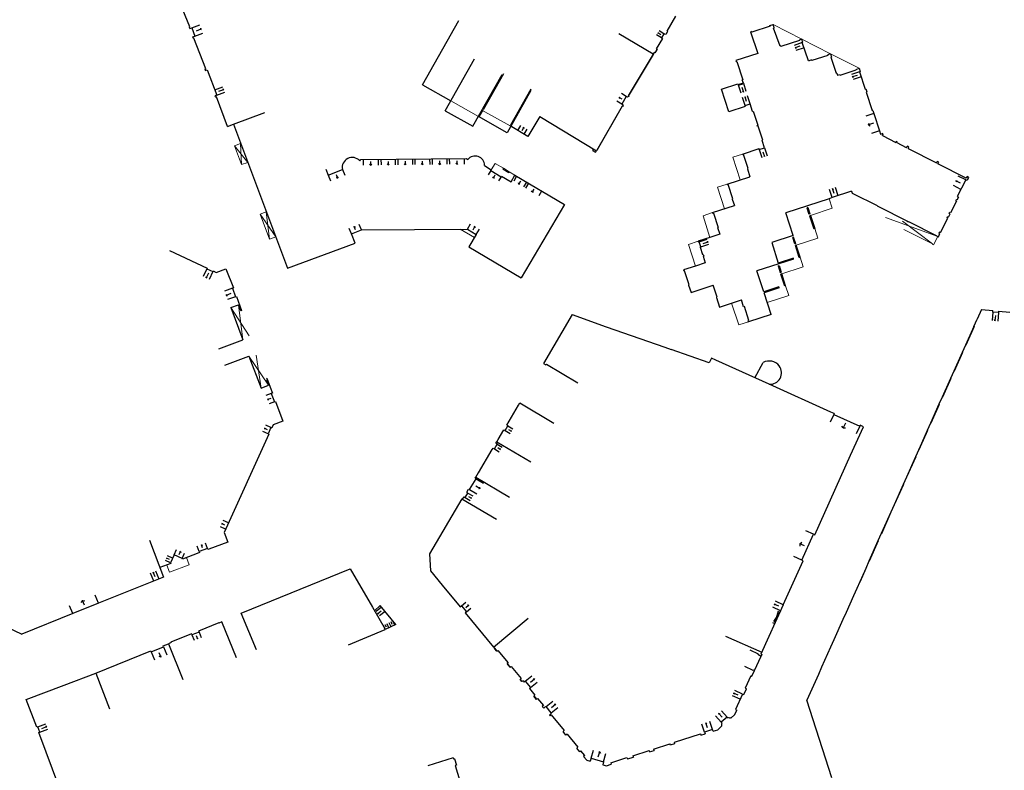
# Model space of a CAD drawing. Units: metres. Extents: x 1897810 to 1919731, y 4208343 to 4229659.
# Drawn here: x 1913309 to 1913482, y 4224897 to 4225029 of the extents above; entities that cross this region are included whole.
import ezdxf

# ---------------------------------------------------------------- set-up
doc = ezdxf.new("R2010")
doc.units = ezdxf.units.M
doc.header["$MEASUREMENT"] = 0
doc.linetypes.add('DGN Style 2', pattern=[380.812648, 228.487589, -152.325059])
for name, color, linetype, lineweight, true_color in [('SOL_BATI', 2, 'Continuous', 30, 0xffff00), ('SOL_BATI_Seuil', 2, 'Continuous', 30, 0xffff00), ('SOL_BATI_Ss-Pont', 9, 'Continuous', 40, 0xbababa), ('SOL_BATI_Surplomb', 7, 'DGN Style 2', 0, 0xffdaff)]:
    doc.layers.add(name, color=color, linetype=linetype, lineweight=lineweight, true_color=true_color)

# ---------------------------------------------------------------- blocks, each defined once
blk = doc.blocks.new('BAT071_2')
at = {"color": 0, "linetype": 'ByBlock', "lineweight": -2, "flags": 128}
for points in [[(0, 0), (0, 1.5)], [(1, 1.5), (0.85, 1.299)], [(1, 0.591), (1, 1.5), (1.15, 1.299)], [(2, 0), (2, 1.5)]]:
    blk.add_lwpolyline(points, dxfattribs=at)
blk = doc.blocks.new('BAT071')
at = {"flags": 128}
for points in [[(0, 0), (0, 1.5)], [(1, 1.5), (0.85, 1.299)], [(1, 0.591), (1, 1.5), (1.15, 1.299)], [(2, 0), (2, 1.5)]]:
    blk.add_lwpolyline(points, dxfattribs=at)

msp = doc.modelspace()

# ---------------------------------------------------------------- linework, layer by layer
at = {"layer": 'SOL_BATI'}
for p, q in [((1913380.088263, 4225017.568975), (1913386.476341, 4225028.859844)), ((1913441.185927, 4225027.970296), (1913441.751255, 4225028.155033)), ((1913441.223066, 4225027.856029), (1913441.185927, 4225027.970296)), ((1913441.956944, 4225027.583549), (1913441.751255, 4225028.155033)), ((1913339.06877, 4225027.721796), (1913339.190088, 4225027.765881)), ((1913339.06877, 4225027.721796), (1913339.159931, 4225027.478137)), ((1913339.159931, 4225027.478137), (1913339.515887, 4225027.610452)), ((1913339.515887, 4225027.610452), (1913340.073592, 4225026.113423)), ((1913437.954335, 4225026.913663), (1913437.801985, 4225026.864811)), ((1913437.801985, 4225026.864811), (1913439.043265, 4225023.055894)), ((1913437.954335, 4225026.913663), (1913437.991481, 4225026.800396)), ((1913441.223066, 4225027.856029), (1913437.991481, 4225026.800396)), ((1913441.956944, 4225027.583549), (1913441.844647, 4225027.542397)), ((1913442.991596, 4225024.354122), (1913441.844647, 4225027.542397)), ((1913339.717636, 4225025.981108), (1913340.073592, 4225026.113423)), ((1913339.808798, 4225025.73745), (1913339.717636, 4225025.981108)), ((1913339.808798, 4225025.73745), (1913339.892025, 4225025.768822)), ((1913446.390553, 4225025.328508), (1913443.146015, 4225024.278971)), ((1913446.801453, 4225025.587397), (1913446.353407, 4225025.441775)), ((1913446.390553, 4225025.328508), (1913446.353407, 4225025.441775)), ((1913446.997143, 4225025.015988), (1913446.801453, 4225025.587397)), ((1913446.997143, 4225025.015988), (1913446.883861, 4225024.976842)), ((1913447.983646, 4225021.765924), (1913446.883861, 4225024.976842)), ((1913439.043265, 4225023.055894), (1913435.2245, 4225021.834685)), ((1913443.105862, 4225024.391261), (1913442.991596, 4225024.354122)), ((1913443.146015, 4225024.278971), (1913443.105862, 4225024.391261)), ((1913451.358577, 4225022.736491), (1913448.544006, 4225021.821712)), ((1913451.841653, 4225023.019835), (1913451.321438, 4225022.850757)), ((1913451.321438, 4225022.850757), (1913451.358577, 4225022.736491)), ((1913435.2245, 4225021.834685), (1913435.288996, 4225021.635222)), ((1913435.288996, 4225021.635222), (1913435.403262, 4225021.67236)), ((1913435.403262, 4225021.67236), (1913436.452995, 4225018.453819)), ((1913448.097912, 4225021.803063), (1913447.983646, 4225021.765924)), ((1913448.506867, 4225021.935979), (1913448.097912, 4225021.803063)), ((1913448.506867, 4225021.935979), (1913448.544006, 4225021.821712)), ((1913452.033284, 4225022.440457), (1913451.91901, 4225022.402319)), ((1913451.91901, 4225022.402319), (1913452.84983, 4225019.593627)), ((1913341.802972, 4225020.326049), (1913341.967418, 4225020.387808)), ((1913341.802972, 4225020.326049), (1913341.901997, 4225020.064333)), ((1913341.901997, 4225020.064333), (1913342.241918, 4225020.191769)), ((1913342.241918, 4225020.191769), (1913343.913446, 4225015.755688)), ((1913388.941492, 4225010.262291), (1913394.11357, 4225019.404511)), ((1913394.351252, 4225019.498717), (1913390.779231, 4225013.184191)), ((1913452.964097, 4225019.630766), (1913452.84983, 4225019.593627)), ((1913453.522131, 4225019.376604), (1913453.559269, 4225019.262337)), ((1913453.559269, 4225019.262337), (1913456.375788, 4225020.170101)), ((1913456.339649, 4225020.284361), (1913456.375788, 4225020.170101)), ((1913435.563524, 4225017.712572), (1913435.612375, 4225017.560222)), ((1913436.338728, 4225018.41668), (1913436.452995, 4225018.453819)), ((1913436.522465, 4225017.85136), (1913436.338728, 4225018.41668)), ((1913458.240563, 4225016.30251), (1913458.126288, 4225016.264372)), ((1913458.126288, 4225016.264372), (1913459.191875, 4225013.026713)), ((1913343.913446, 4225015.755688), (1913343.573518, 4225015.627252)), ((1913343.573518, 4225015.627252), (1913343.672543, 4225015.365537)), ((1913343.839996, 4225015.428273), (1913343.672543, 4225015.365537)), ((1913390.064852, 4225011.924685), (1913390.778238, 4225013.185198)), ((1913459.30615, 4225013.064852), (1913459.191875, 4225013.026713)), ((1913400.716358, 4225012.007728), (1913410.67685, 4225005.950601)), ((1913439.134404, 4225010.285549), (1913439.020137, 4225010.24841)), ((1913460.644788, 4225008.90524), (1913460.975485, 4225009.002748)), ((1913460.969919, 4225008.660825), (1913461.105991, 4225008.938775)), ((1913461.105991, 4225008.938775), (1913460.975485, 4225009.002748)), ((1913460.969919, 4225008.660825), (1913463.354529, 4225007.443055)), ((1913463.354529, 4225007.443055), (1913463.42659, 4225007.585499)), ((1913465.215219, 4225006.495188), (1913463.567691, 4225007.334466)), ((1913436.38093, 4225005.387729), (1913439.279728, 4225006.333872)), ((1913439.320791, 4225006.209577), (1913439.279728, 4225006.333872)), ((1913439.320791, 4225006.209577), (1913440.222904, 4225006.503775)), ((1913465.215219, 4225006.495188), (1913465.344112, 4225006.749194)), ((1913465.6171, 4225006.618159), (1913465.344112, 4225006.749194)), ((1913465.491132, 4225006.354132), (1913465.6171, 4225006.618159)), ((1913436.38093, 4225005.387729), (1913436.42491, 4225005.252414)), ((1913436.539177, 4225005.289552), (1913436.42491, 4225005.252414)), ((1913470.886587, 4225003.958886), (1913470.619644, 4225004.095875)), ((1913470.743502, 4225003.678989), (1913470.886587, 4225003.958886)), ((1913437.23128, 4225002.78162), (1913437.680896, 4225001.40439)), ((1913433.691587, 4225000.108469), (1913437.680896, 4225001.40439)), ((1913476.135928, 4225001.279766), (1913475.861769, 4225000.721882)), ((1913476.135928, 4225001.279766), (1913475.871931, 4225001.409734)), ((1913433.691587, 4225000.108469), (1913433.740491, 4224999.963117)), ((1913455.546704, 4224998.830562), (1913455.647391, 4224998.523838)), ((1913455.647391, 4224998.523838), (1913455.789835, 4224998.451777)), ((1913434.571707, 4224997.472139), (1913434.956029, 4224996.321375)), ((1913455.798961, 4224998.468707), (1913455.789835, 4224998.451777)), ((1913455.798961, 4224998.468707), (1913460.04938, 4224996.319029)), ((1913473.99155, 4224997.069303), (1913472.968382, 4224995.034196)), ((1913473.99155, 4224997.069303), (1913473.865036, 4224997.132246)), ((1913474.37017, 4224997.823382), (1913474.080879, 4224997.247614)), ((1913431.124175, 4224995.088266), (1913434.956029, 4224996.321375)), ((1913445.2724, 4224991.052495), (1913443.972705, 4224995.071829)), ((1913447.839136, 4224995.982712), (1913447.67775, 4224995.928929)), ((1913447.67775, 4224995.928929), (1913448.051329, 4224994.812242)), ((1913447.839136, 4224995.982712), (1913448.212715, 4224994.866025)), ((1913460.040247, 4224996.301099), (1913460.04938, 4224996.319029)), ((1913460.040247, 4224996.301099), (1913460.299229, 4224996.169169)), ((1913460.308363, 4224996.187099), (1913460.299229, 4224996.169169)), ((1913460.308363, 4224996.187099), (1913465.298721, 4224993.639909)), ((1913472.735594, 4224994.925955), (1913472.834899, 4224995.101191)), ((1913472.968382, 4224995.034196), (1913472.834899, 4224995.101191)), ((1913431.294187, 4224994.959003), (1913431.179913, 4224994.920865)), ((1913431.294187, 4224994.959003), (1913432.118487, 4224992.479076)), ((1913448.212715, 4224994.866025), (1913448.051329, 4224994.812242)), ((1913448.308554, 4224994.579336), (1913448.147167, 4224994.525553)), ((1913448.147167, 4224994.525553), (1913448.919863, 4224992.230994)), ((1913465.289587, 4224993.62198), (1913465.298721, 4224993.639909)), ((1913465.289587, 4224993.62198), (1913465.565507, 4224993.481923)), ((1913465.574641, 4224993.499853), (1913465.565507, 4224993.481923)), ((1913465.574641, 4224993.499853), (1913470.568133, 4224990.970638)), ((1913471.204556, 4224991.568798), (1913472.501538, 4224994.115796)), ((1913472.591859, 4224994.2931), (1913472.445438, 4224994.368191)), ((1913432.00422, 4224992.441938), (1913432.118487, 4224992.479076)), ((1913445.2724, 4224991.052495), (1913441.51367, 4224989.836835)), ((1913441.51367, 4224989.836835), (1913442.668255, 4224986.20055)), ((1913445.366254, 4224990.76782), (1913445.205867, 4224990.71403)), ((1913445.585205, 4224989.565303), (1913445.205867, 4224990.71403)), ((1913445.746591, 4224989.619086), (1913445.366254, 4224990.76782)), ((1913470.559, 4224990.952708), (1913470.568133, 4224990.970638)), ((1913471.109168, 4224991.382534), (1913470.930865, 4224991.472863)), ((1913335.588323, 4224988.444038), (1913342.241187, 4224985.32143)), ((1913445.746591, 4224989.619086), (1913445.585205, 4224989.565303)), ((1913445.839475, 4224989.338418), (1913445.678096, 4224989.285635)), ((1913446.352302, 4224987.190794), (1913445.678096, 4224989.285635)), ((1913429.45614, 4224987.732557), (1913429.342873, 4224987.695411)), ((1913429.436659, 4224987.401738), (1913429.550918, 4224987.437877)), ((1913429.45614, 4224987.732557), (1913429.550918, 4224987.437877)), ((1913445.369073, 4224986.880207), (1913438.921382, 4224984.832817)), ((1913445.31729, 4224987.041578), (1913442.668255, 4224986.20055)), ((1913445.369073, 4224986.880207), (1913445.31729, 4224987.041578)), ((1913343.273441, 4224984.836733), (1913343.834407, 4224984.57355)), ((1913343.834407, 4224984.57355), (1913345.519968, 4224985.204833)), ((1913345.519968, 4224985.204833), (1913346.833472, 4224981.826328)), ((1913440.116511, 4224981.136234), (1913438.921382, 4224984.832817)), ((1913442.648513, 4224985.70175), (1913443.013816, 4224984.548129)), ((1913443.013816, 4224984.548129), (1913443.176188, 4224984.599905)), ((1913443.794881, 4224982.169516), (1913443.110527, 4224984.244435)), ((1913427.318893, 4224981.008304), (1913431.206548, 4224982.348983)), ((1913442.79952, 4224981.841022), (1913440.169287, 4224980.973855)), ((1913443.956268, 4224982.223299), (1913443.794881, 4224982.169516)), ((1913347.377277, 4224980.342402), (1913348.292419, 4224977.842795)), ((1913431.782094, 4224980.164892), (1913432.349169, 4224978.450816)), ((1913432.349169, 4224978.450816), (1913436.194313, 4224979.722821)), ((1913436.576381, 4224978.538078), (1913436.194313, 4224979.722821)), ((1913441.398629, 4224977.173026), (1913440.169287, 4224980.973855)), ((1913346.418751, 4224978.393801), (1913347.752274, 4224978.88174)), ((1913346.418751, 4224978.393801), (1913348.510643, 4224972.679699)), ((1913347.752274, 4224978.88174), (1913348.152044, 4224977.790854)), ((1913348.292419, 4224977.842795), (1913348.226242, 4224977.818294)), ((1913478.433268, 4224978.041959), (1913477.670557, 4224976.337863)), ((1913478.433268, 4224978.041959), (1913480.4297, 4224977.860993)), ((1913481.420925, 4224977.771563), (1913483.417358, 4224977.590597)), ((1913437.429438, 4224975.892952), (1913437.37373, 4224976.064352)), ((1913441.398629, 4224977.173026), (1913437.429438, 4224975.892952)), ((1913477.049104, 4224975.06966), (1913477.625715, 4224976.358197)), ((1913477.625715, 4224976.358197), (1913477.670557, 4224976.337863)), ((1913344.29333, 4224971.113517), (1913348.510643, 4224972.679699)), ((1913345.349875, 4224968.269885), (1913349.571195, 4224969.837036)), ((1913349.571195, 4224969.837036), (1913351.702688, 4224964.203628)), ((1913438.551234, 4224966.022567), (1913440.015435, 4224968.734293)), ((1913352.64208, 4224965.734417), (1913353.031324, 4224964.706603)), ((1913352.652376, 4224965.907322), (1913352.726582, 4224965.935762)), ((1913352.726582, 4224965.935762), (1913353.315824, 4224964.377502)), ((1913351.702688, 4224964.203628), (1913353.031324, 4224964.706603)), ((1913397.206422, 4224961.606357), (1913403.1941, 4224958.049788)), ((1913353.441473, 4224957.271304), (1913352.943336, 4224956.180158)), ((1913353.441473, 4224957.271304), (1913353.577993, 4224957.209286)), ((1913455.391287, 4224952.433666), (1913457.631644, 4224957.417255)), ((1913352.943336, 4224956.180158), (1913353.079856, 4224956.118139)), ((1913393.158688, 4224954.790454), (1913399.132442, 4224951.243988)), ((1913449.081788, 4224938.398423), (1913455.391287, 4224952.433666)), ((1913389.49129, 4224948.557634), (1913395.426216, 4224945.033457)), ((1913387.040926, 4224944.744426), (1913393.113371, 4224941.158223)), ((1913446.797646, 4224933.951034), (1913448.853583, 4224938.501125)), ((1913448.853583, 4224938.501125), (1913449.081788, 4224938.398423)), ((1913332.06926, 4224937.492794), (1913334.532818, 4224930.93999)), ((1913443.554149, 4224926.112201), (1913447.025851, 4224933.848332)), ((1913447.025851, 4224933.848332), (1913446.797646, 4224933.951034)), ((1913372.660481, 4224925.965332), (1913371.647507, 4224925.022034)), ((1913375.423074, 4224922.618948), (1913372.660481, 4224925.965332)), ((1913443.554149, 4224926.112201), (1913439.628488, 4224917.442575)), ((1913443.080338, 4224925.064867), (1913441.856208, 4224923.165255)), ((1913442.06563, 4224922.824718), (1913442.733364, 4224925.063472)), ((1913305.276517, 4224923.030413), (1913309.630355, 4224920.937953)), ((1913375.423074, 4224922.618948), (1913373.559582, 4224921.728028)), ((1913392.574602, 4224918.665626), (1913398.699921, 4224923.72312)), ((1913441.642079, 4224923.011878), (1913442.06563, 4224922.824718)), ((1913367.080385, 4224919.079938), (1913373.559582, 4224921.728028)), ((1913433.369748, 4224920.587223), (1913439.771852, 4224917.759466)), ((1913392.808154, 4224918.475893), (1913392.62088, 4224918.703274)), ((1913392.762883, 4224918.439236), (1913392.808154, 4224918.475893)), ((1913393.190934, 4224917.919078), (1913392.762883, 4224918.439236)), ((1913437.655037, 4224918.154313), (1913439.10891, 4224917.49147)), ((1913439.10891, 4224917.49147), (1913439.065204, 4224917.396808)), ((1913439.065204, 4224917.396808), (1913439.375111, 4224917.255497)), ((1913439.375111, 4224917.255497), (1913439.356813, 4224917.215638)), ((1913439.356813, 4224917.215638), (1913439.647783, 4224917.082468)), ((1913439.628488, 4224917.442575), (1913439.779954, 4224917.373446)), ((1913439.779954, 4224917.373446), (1913439.647783, 4224917.082468)), ((1913395.504607, 4224915.110006), (1913394.983412, 4224915.742852)), ((1913438.488757, 4224914.531435), (1913439.647783, 4224917.082468)), ((1913322.647598, 4224914.090966), (1913325.0621, 4224907.796503)), ((1913436.725618, 4224915.28759), (1913438.17949, 4224914.624747)), ((1913438.043294, 4224913.530884), (1913438.488757, 4224914.531435)), ((1913438.197787, 4224914.664605), (1913438.17949, 4224914.624747)), ((1913438.197787, 4224914.664605), (1913438.488757, 4224914.531435)), ((1913449.717174, 4224913.811232), (1913447.718694, 4224909.322703)), ((1913397.584427, 4224912.583661), (1913397.264375, 4224912.972022)), ((1913397.776604, 4224912.743201), (1913397.584427, 4224912.583661)), ((1913397.776604, 4224912.743201), (1913397.966855, 4224912.512798)), ((1913398.167076, 4224912.678277), (1913397.966855, 4224912.512798)), ((1913398.167076, 4224912.678277), (1913399.101459, 4224911.543383)), ((1913437.834033, 4224913.626444), (1913436.824475, 4224911.406255)), ((1913437.834033, 4224913.626444), (1913438.043294, 4224913.530884)), ((1913399.101459, 4224911.543383), (1913398.901238, 4224911.377903)), ((1913398.901238, 4224911.377903), (1913399.877248, 4224910.193702)), ((1913399.683071, 4224910.034176), (1913399.877248, 4224910.193702)), ((1913436.368983, 4224910.401779), (1913435.151848, 4224907.702198)), ((1913436.368983, 4224910.401779), (1913436.604165, 4224910.296025)), ((1913436.604165, 4224910.296025), (1913437.051673, 4224911.30256)), ((1913436.824475, 4224911.406255), (1913437.051673, 4224911.30256)), ((1913400.150762, 4224909.466725), (1913399.683071, 4224910.034176)), ((1913447.718694, 4224909.322703), (1913447.764536, 4224909.302361)), ((1913452.070593, 4224895.647472), (1913447.718694, 4224909.322703)), ((1913401.409159, 4224907.93844), (1913401.16739, 4224908.232224)), ((1913402.521908, 4224906.588229), (1913402.426787, 4224906.703931)), ((1913402.715078, 4224906.746763), (1913402.521908, 4224906.588229)), ((1913402.715078, 4224906.746763), (1913405.009927, 4224903.96083)), ((1913434.29824, 4224906.143768), (1913435.051147, 4224906.808047)), ((1913435.051147, 4224906.808047), (1913435.398983, 4224907.590354)), ((1913435.151848, 4224907.702198), (1913435.398983, 4224907.590354)), ((1913433.680811, 4224906.344381), (1913432.641029, 4224905.426282)), ((1913432.792721, 4224905.254162), (1913432.641029, 4224905.426282)), ((1913433.832503, 4224906.172261), (1913433.680811, 4224906.344381)), ((1913405.009927, 4224903.96083), (1913404.816757, 4224903.802297)), ((1913405.318128, 4224903.192597), (1913404.816757, 4224903.802297)), ((1913405.511298, 4224903.351131), (1913405.318128, 4224903.192597)), ((1913405.511298, 4224903.351131), (1913407.411775, 4224901.043108)), ((1913424.405939, 4224901.910149), (1913428.981053, 4224903.379968)), ((1913428.981053, 4224903.379968), (1913429.045422, 4224903.163507)), ((1913429.045422, 4224903.163507), (1913429.804191, 4224903.409786)), ((1913431.193427, 4224903.860312), (1913432.02035, 4224904.128077)), ((1913432.014336, 4224904.126122), (1913432.764228, 4224904.788424)), ((1913420.739043, 4224900.732109), (1913423.622971, 4224901.65861)), ((1913423.685062, 4224901.465339), (1913423.622971, 4224901.65861)), ((1913423.685062, 4224901.465339), (1913424.46803, 4224901.716878)), ((1913424.46803, 4224901.716878), (1913424.405939, 4224901.910149)), ((1913407.411775, 4224901.043108), (1913407.218605, 4224900.884575)), ((1913407.7398, 4224900.251729), (1913407.218605, 4224900.884575)), ((1913407.93397, 4224900.410255), (1913407.7398, 4224900.251729)), ((1913408.632523, 4224899.561101), (1913407.93397, 4224900.410255)), ((1913417.106577, 4224899.553497), (1913419.959225, 4224900.478988)), ((1913419.959225, 4224900.478988), (1913420.036434, 4224900.241434)), ((1913420.036434, 4224900.241434), (1913420.816252, 4224900.494554)), ((1913420.739043, 4224900.732109), (1913420.816252, 4224900.494554)), ((1913385.478865, 4224899.149931), (1913381.047839, 4224897.752337)), ((1913385.478865, 4224899.149931), (1913385.537422, 4224898.958512)), ((1913385.727856, 4224899.019076), (1913385.537422, 4224898.958512)), ((1913385.727856, 4224899.019076), (1913386.070501, 4224897.910621)), ((1913408.632523, 4224899.561101), (1913408.439353, 4224899.402567)), ((1913408.973434, 4224898.754627), (1913408.439353, 4224899.402567)), ((1913408.973434, 4224898.754627), (1913409.599072, 4224898.581949)), ((1913409.746034, 4224899.11179), (1913409.599072, 4224898.581949)), ((1913409.746034, 4224899.11179), (1913411.951025, 4224898.475307)), ((1913411.951025, 4224898.475307), (1913411.811258, 4224897.971409)), ((1913412.475815, 4224897.78844), (1913413.274675, 4224898.047416)), ((1913413.197466, 4224898.284971), (1913416.060142, 4224899.214387)), ((1913413.197466, 4224898.284971), (1913413.274675, 4224898.047416)), ((1913416.060142, 4224899.214387), (1913416.137343, 4224898.975832)), ((1913416.137343, 4224898.975832), (1913417.183786, 4224899.315942)), ((1913417.106577, 4224899.553497), (1913417.183786, 4224899.315942)), ((1913386.070501, 4224897.910621), (1913385.814859, 4224897.821549)), ((1913385.814859, 4224897.821549), (1913388.086383, 4224890.462271)), ((1913411.811258, 4224897.971409), (1913412.475815, 4224897.78844))]:
    msp.add_line(p, q, dxfattribs=at)
at = {"layer": 'SOL_BATI', "flags": 128}
for points in [[(1913339.190088, 4225027.765881), (1913337.961794, 4225030.773785), (1913340.105646, 4225034.914259)], [(1913424.580117, 4225029.628763), (1913423.050753, 4225027.027514), (1913423.197091, 4225026.941425), (1913422.883111, 4225026.406838), (1913422.736773, 4225026.492927), (1913422.710454, 4225026.450129), (1913422.556155, 4225026.541278), (1913422.129805, 4225025.822553), (1913422.285104, 4225025.731397), (1913421.197433, 4225023.894754), (1913421.343771, 4225023.808664), (1913420.976155, 4225023.188489), (1913420.838778, 4225023.269511), (1913420.656488, 4225022.961912), (1913414.632079, 4225026.553753)], [(1913341.967418, 4225020.387808), (1913339.892025, 4225025.768822)], [(1913420.656488, 4225022.961912), (1913416.285715, 4225015.60349), (1913416.389248, 4225015.542719), (1913416.338611, 4225015.457108), (1913416.245031, 4225015.511805), (1913416.178186, 4225015.398318), (1913415.944237, 4225015.53506), (1913415.132944, 4225014.152294), (1913415.366885, 4225014.014553), (1913415.292951, 4225013.889121), (1913415.386531, 4225013.834424), (1913415.335886, 4225013.747813), (1913415.198509, 4225013.828836), (1913410.673858, 4225005.951623)], [(1913451.841653, 4225023.019835), (1913452.033284, 4225022.440457)], [(1913384.089605, 4225013.00742), (1913389.261683, 4225022.149641)], [(1913452.964097, 4225019.630766), (1913453.093157, 4225019.240838)], [(1913453.093157, 4225019.240838), (1913453.522131, 4225019.376604)], [(1913456.339649, 4225020.284361), (1913456.891926, 4225020.462197)], [(1913456.891926, 4225020.462197), (1913457.077618, 4225019.890863)], [(1913457.077618, 4225019.890863), (1913456.963351, 4225019.853724), (1913457.930455, 4225016.816784), (1913458.044722, 4225016.853922)], [(1913380.088263, 4225017.568975), (1913385.073566, 4225014.747852)], [(1913436.873593, 4225013.743156), (1913433.966932, 4225012.81507), (1913432.666861, 4225016.784412), (1913435.563524, 4225017.712572)], [(1913399.17356, 4225016.542832), (1913394.985435, 4225009.140044), (1913389.92546, 4225012.003723)], [(1913399.13245, 4225016.794114), (1913395.560429, 4225010.479587)], [(1913458.044722, 4225016.853922), (1913458.240563, 4225016.30251)], [(1913345.799827, 4225010.237107), (1913343.839996, 4225015.428273)], [(1913436.873593, 4225013.743156), (1913436.82181, 4225013.904527), (1913437.722878, 4225014.192734)], [(1913438.156932, 4225012.873614), (1913437.722878, 4225014.192734)], [(1913345.799827, 4225010.237107), (1913346.84866, 4225010.629194), (1913352.351616, 4225012.698673)], [(1913384.089605, 4225013.00742), (1913388.9415, 4225010.263291)], [(1913438.156932, 4225012.873614), (1913438.271199, 4225012.910753), (1913439.082605, 4225010.444921), (1913438.968339, 4225010.407782)], [(1913459.30615, 4225013.064852), (1913459.481918, 4225012.503591), (1913460.469094, 4225009.476499), (1913460.644788, 4225008.90524)], [(1913346.84866, 4225010.629194), (1913356.358625, 4224985.310469), (1913368.240557, 4224989.730821), (1913367.60366, 4224991.334434), (1913369.357714, 4224992.032195), (1913387.996886, 4224992.182277), (1913389.557752, 4224991.253658), (1913388.253429, 4224989.060678), (1913397.451419, 4224983.592213)], [(1913400.716358, 4225012.007728), (1913398.608183, 4225008.49092), (1913395.494577, 4225010.365094), (1913395.560437, 4225010.480587)], [(1913439.020137, 4225010.24841), (1913438.968339, 4225010.407782)], [(1913439.818538, 4225007.781676), (1913439.932805, 4225007.818815), (1913439.134404, 4225010.285549)], [(1913440.222904, 4225006.503775), (1913439.818538, 4225007.781676)], [(1913463.567691, 4225007.334466), (1913463.640753, 4225007.476903), (1913463.42659, 4225007.585499)], [(1913410.144338, 4225006.274564), (1913409.998485, 4225006.025685), (1913410.536072, 4225005.711683), (1913410.673858, 4225005.951623)], [(1913465.491132, 4225006.354132), (1913470.47555, 4225003.814986), (1913470.619644, 4225004.095875)], [(1913369.049115, 4225004.205235), (1913369.250718, 4225004.421699), (1913387.830275, 4225004.622223), (1913388.073645, 4225004.408418)], [(1913437.23128, 4225002.78162), (1913437.345547, 4225002.818759), (1913436.539177, 4225005.289552)], [(1913475.871931, 4225001.409734), (1913475.736882, 4225001.134776), (1913470.743502, 4225003.678989)], [(1913363.098681, 4225002.732052), (1913363.500549, 4225001.654149), (1913366.029834, 4225002.660059)], [(1913391.02068, 4225003.388405), (1913392.194862, 4225002.629672), (1913392.099676, 4225002.470403), (1913393.904438, 4225001.397969), (1913393.968238, 4225001.505479), (1913395.667474, 4225000.494831), (1913396.36218, 4225001.664494), (1913405.07738, 4224996.483622), (1913397.451419, 4224983.592213)], [(1913475.861769, 4225000.721882), (1913475.648614, 4225000.831471), (1913474.157015, 4224997.93297), (1913474.37017, 4224997.823382)], [(1913434.571707, 4224997.472139), (1913434.685981, 4224997.510277), (1913433.853765, 4225000.001263), (1913433.740491, 4224999.963117)], [(1913455.546704, 4224998.830562), (1913452.161723, 4224997.720086), (1913451.59039, 4224997.534393), (1913443.972705, 4224995.071829)], [(1913474.080879, 4224997.247614), (1913473.946396, 4224997.314616), (1913473.865036, 4224997.132246)], [(1913431.124175, 4224995.088266), (1913431.179913, 4224994.920865)], [(1913448.308554, 4224994.579336), (1913449.081242, 4224992.283777), (1913448.919863, 4224992.230994)], [(1913472.501538, 4224994.115796), (1913472.364078, 4224994.185821), (1913472.445438, 4224994.368191)], [(1913472.591859, 4224994.2931), (1913472.878046, 4224994.854893), (1913472.735594, 4224994.925955)], [(1913432.00422, 4224992.441938), (1913432.365381, 4224991.26935)], [(1913471.204556, 4224991.568798), (1913471.034229, 4224991.656068), (1913470.930865, 4224991.472863)], [(1913432.365381, 4224991.26935), (1913430.641456, 4224990.722347), (1913428.576611, 4224990.047916)], [(1913428.576611, 4224990.047916), (1913428.630386, 4224989.885529)], [(1913428.918825, 4224989.015455), (1913429.033092, 4224989.052594), (1913428.74366, 4224989.923675), (1913428.630386, 4224989.885529)], [(1913470.559, 4224990.952708), (1913470.828056, 4224990.830702), (1913471.109168, 4224991.382534)], [(1913428.918825, 4224989.015455), (1913429.342873, 4224987.695411)], [(1913446.352302, 4224987.190794), (1913446.513681, 4224987.243577), (1913445.839475, 4224989.338418)], [(1913429.436659, 4224987.401738), (1913429.817816, 4224986.229)], [(1913342.241187, 4224985.32143), (1913342.177177, 4224985.185925), (1913343.20943, 4224984.701228), (1913343.273441, 4224984.836733)], [(1913429.817816, 4224986.229), (1913428.093891, 4224985.681997), (1913426.010928, 4224984.991704)], [(1913426.010928, 4224984.991704), (1913426.063674, 4224984.825325)], [(1913426.858948, 4224982.341616), (1913426.973208, 4224982.377755), (1913426.179941, 4224984.862449), (1913426.063674, 4224984.825325)], [(1913442.648513, 4224985.70175), (1913442.809878, 4224985.752534), (1913443.176188, 4224984.599905)], [(1913443.956268, 4224982.223299), (1913443.271913, 4224984.298218), (1913443.110527, 4224984.244435)], [(1913346.833472, 4224981.826328), (1913346.693097, 4224981.774387), (1913347.235902, 4224980.290469), (1913347.377277, 4224980.342402)], [(1913426.858948, 4224982.341616), (1913427.318893, 4224981.008304)], [(1913431.782094, 4224980.164892), (1913431.91541, 4224980.208887), (1913431.206548, 4224982.348983)], [(1913442.79952, 4224981.841022), (1913442.746736, 4224982.002401), (1913440.116511, 4224981.136234)], [(1913437.37373, 4224976.064352), (1913437.508038, 4224976.10734), (1913436.70969, 4224978.581073), (1913436.576381, 4224978.538078)], [(1913481.420925, 4224977.771563), (1913481.39691, 4224977.502771), (1913480.405685, 4224977.592202), (1913480.4297, 4224977.860993)], [(1913406.442162, 4224977.155405), (1913401.37806, 4224968.544318)], [(1913406.442162, 4224977.155405), (1913412.415439, 4224975.010796), (1913422.697364, 4224971.413998), (1913423.834029, 4224970.985512)], [(1913477.049104, 4224975.06966), (1913475.582633, 4224971.789011), (1913475.001955, 4224970.491506)], [(1913477.049104, 4224975.06966), (1913477.094946, 4224975.049318), (1913475.628476, 4224971.768669), (1913475.582633, 4224971.789011)], [(1913452.496628, 4224959.741554), (1913451.938669, 4224960.005714), (1913441.046524, 4224964.896956), (1913431.669257, 4224969.126897), (1913430.921779, 4224969.452473), (1913430.485695, 4224968.635832), (1913423.834029, 4224970.985512)], [(1913475.001955, 4224970.491506), (1913473.539552, 4224967.219825), (1913472.958874, 4224965.92232)], [(1913475.001955, 4224970.491506), (1913475.047798, 4224970.471164), (1913473.585395, 4224967.199483), (1913473.539552, 4224967.219825)], [(1913401.37806, 4224968.544318), (1913401.809107, 4224968.29011), (1913401.880011, 4224968.411565), (1913407.428913, 4224965.145258)], [(1913472.958874, 4224965.92232), (1913471.488337, 4224962.632702), (1913470.91986, 4224961.362102)], [(1913472.958874, 4224965.92232), (1913473.004717, 4224965.901978), (1913471.53418, 4224962.61236), (1913471.488337, 4224962.632702)], [(1913353.315824, 4224964.377502), (1913353.694093, 4224963.35277)], [(1913353.694093, 4224963.35277), (1913353.506591, 4224963.283185), (1913354.055395, 4224961.799221), (1913354.242897, 4224961.868807)], [(1913354.242897, 4224961.868807), (1913355.536721, 4224958.399459), (1913353.831125, 4224957.763328), (1913353.577993, 4224957.209286)], [(1913393.158688, 4224954.790454), (1913393.388578, 4224955.178687), (1913393.406492, 4224955.167554), (1913394.416148, 4224956.867798), (1913394.64809, 4224956.730071), (1913395.134188, 4224957.549337), (1913394.902246, 4224957.687063), (1913396.983321, 4224961.190076), (1913396.965399, 4224961.200209), (1913397.206422, 4224961.606357)], [(1913470.91986, 4224961.362102), (1913469.445248, 4224958.062517), (1913468.872712, 4224956.783948)], [(1913470.91986, 4224961.362102), (1913470.965702, 4224961.341761), (1913469.491091, 4224958.042175), (1913469.445248, 4224958.062517)], [(1913452.496628, 4224959.741554), (1913452.430543, 4224959.596065), (1913456.984574, 4224957.5321), (1913457.050659, 4224957.677589)], [(1913457.631644, 4224957.417255), (1913457.050659, 4224957.677589)], [(1913353.079856, 4224956.118139), (1913345.188908, 4224938.82818), (1913345.837977, 4224937.114488), (1913342.51898, 4224935.869531), (1913342.50723, 4224935.902615), (1913342.366847, 4224935.849675), (1913342.30705, 4224936.009107), (1913340.842076, 4224935.45916), (1913340.901881, 4224935.300728), (1913340.761498, 4224935.247787), (1913340.773248, 4224935.214703), (1913337.873385, 4224934.126583), (1913337.824376, 4224934.257937), (1913336.429412, 4224934.909339), (1913335.779837, 4224933.491363), (1913335.828846, 4224933.360009), (1913333.895604, 4224932.634596)], [(1913468.872712, 4224956.783948), (1913467.60989, 4224953.95843)], [(1913468.872712, 4224956.783948), (1913468.918554, 4224956.763606), (1913467.632747, 4224953.886659)], [(1913392.364294, 4224953.394563), (1913392.338411, 4224953.409755), (1913392.497396, 4224953.676534), (1913392.738299, 4224953.533741), (1913393.230464, 4224954.36196), (1913392.989569, 4224954.505753), (1913393.158688, 4224954.790454)], [(1913467.60989, 4224953.95843), (1913467.361491, 4224953.402646), (1913466.788946, 4224952.123077)], [(1913467.632747, 4224953.886659), (1913467.407333, 4224953.382304), (1913467.361491, 4224953.402646)], [(1913387.153412, 4224944.677589), (1913387.409628, 4224945.10962), (1913387.624648, 4224944.98202), (1913388.085427, 4224945.75848), (1913387.870408, 4224945.88608), (1913388.213713, 4224946.464443), (1913388.385927, 4224946.362161), (1913389.520146, 4224948.272447), (1913389.348932, 4224948.374722), (1913389.466406, 4224948.572819), (1913389.49129, 4224948.557634), (1913389.735343, 4224948.967759), (1913389.710467, 4224948.983944), (1913389.930223, 4224949.354256), (1913389.956106, 4224949.339063), (1913392.364294, 4224953.394563)], [(1913466.788946, 4224952.123077), (1913465.195358, 4224948.558412), (1913464.623821, 4224947.279836)], [(1913466.788946, 4224952.123077), (1913466.834789, 4224952.102735), (1913465.2412, 4224948.53807), (1913465.195358, 4224948.558412)], [(1913464.623821, 4224947.279836), (1913463.026165, 4224943.706203), (1913462.445487, 4224942.408697)], [(1913464.623821, 4224947.279836), (1913464.669663, 4224947.259494), (1913463.071008, 4224943.685868), (1913463.026165, 4224943.706203)], [(1913387.040926, 4224944.744426), (1913381.339046, 4224935.088236), (1913381.5262, 4224932.04715)], [(1913462.445487, 4224942.408697), (1913460.76024, 4224938.621743), (1913460.19171, 4224937.344145)], [(1913462.445487, 4224942.408697), (1913462.49133, 4224942.388355), (1913460.806082, 4224938.601401), (1913460.76024, 4224938.621743)], [(1913460.19171, 4224937.344145), (1913458.611232, 4224933.79438), (1913458.038635, 4224932.507812)], [(1913460.19171, 4224937.344145), (1913460.237552, 4224937.323803), (1913458.657074, 4224933.774038), (1913458.611232, 4224933.79438)], [(1913350.885138, 4224918.154593), (1913348.197926, 4224924.617085), (1913367.364577, 4224932.432404), (1913371.29934, 4224925.653516)], [(1913381.5262, 4224932.04715), (1913383.576667, 4224929.563387)], [(1913458.038635, 4224932.507812), (1913456.459164, 4224928.95904), (1913455.886567, 4224927.672472)], [(1913458.038635, 4224932.507812), (1913458.084485, 4224932.48847), (1913457.073425, 4224930.21618)], [(1913334.532818, 4224930.93999), (1913323.119759, 4224926.376133), (1913318.596528, 4224924.550276), (1913309.630355, 4224920.937953)], [(1913383.576667, 4224929.563387), (1913386.738266, 4224925.733691), (1913386.962633, 4224925.918988), (1913387.853437, 4224924.839415), (1913387.630077, 4224924.65511), (1913392.574602, 4224918.665626)], [(1913455.886567, 4224927.672472), (1913454.594921, 4224924.770472), (1913454.026391, 4224923.492873)], [(1913371.29934, 4224925.653516), (1913373.514407, 4224921.837356)], [(1913347.412041, 4224916.760808), (1913344.782776, 4224923.08388), (1913344.296361, 4224922.888551), (1913344.278679, 4224922.930679), (1913340.723205, 4224921.485518), (1913340.798804, 4224921.29997), (1913339.53609, 4224920.787501), (1913339.461483, 4224920.972042), (1913335.85386, 4224919.506274), (1913335.879368, 4224919.441089), (1913335.415016, 4224919.254594)], [(1913454.026391, 4224923.492873), (1913452.441846, 4224919.934139), (1913451.873316, 4224918.656541)], [(1913310.414146, 4224909.463273), (1913317.088178, 4224911.958917), (1913322.647598, 4224914.090966), (1913332.325983, 4224918.007911), (1913332.401582, 4224917.822363), (1913334.576986, 4224918.705942), (1913334.502387, 4224918.891482), (1913335.415016, 4224919.254594), (1913337.921466, 4224912.954442)], [(1913393.190934, 4224917.919078), (1913393.360965, 4224918.058787), (1913395.153443, 4224915.882561), (1913394.983412, 4224915.742852)], [(1913451.873316, 4224918.656541), (1913450.289778, 4224915.098799), (1913449.717174, 4224913.811232)], [(1913395.504607, 4224915.110006), (1913395.674638, 4224915.249716), (1913397.435406, 4224913.111724), (1913397.264375, 4224912.972022)], [(1913312.250105, 4224904.554007), (1913310.414146, 4224909.463273)], [(1913400.150762, 4224909.466725), (1913400.34394, 4224909.626258), (1913401.369618, 4224908.398688), (1913401.16739, 4224908.232224)], [(1913402.426787, 4224906.703931), (1913402.735666, 4224906.958586), (1913402.671246, 4224907.035062), (1913402.748714, 4224907.098473), (1913401.858918, 4224908.179039), (1913401.78145, 4224908.115627), (1913401.718038, 4224908.193095), (1913401.409159, 4224907.93844)], [(1913432.764228, 4224904.788424), (1913432.690855, 4224904.870966), (1913432.77339, 4224904.943339), (1913432.701017, 4224905.025874), (1913432.783559, 4224905.099247), (1913432.710179, 4224905.180789), (1913432.792721, 4224905.254162)], [(1913434.29824, 4224906.143768), (1913434.225867, 4224906.226303), (1913434.143325, 4224906.15293), (1913434.070952, 4224906.235465), (1913433.98841, 4224906.162092), (1913433.915038, 4224906.244634), (1913433.832503, 4224906.172261)], [(1913312.600039, 4224903.617479), (1913312.787549, 4224903.688064), (1913312.437615, 4224904.624593), (1913312.250105, 4224904.554007)], [(1913316.295444, 4224893.730779), (1913312.600039, 4224903.617479)], [(1913431.193427, 4224903.860312), (1913431.100573, 4224904.144979), (1913429.712337, 4224903.694446), (1913429.804191, 4224903.409786)]]:
    msp.add_lwpolyline(points, dxfattribs=at)
at = {"layer": 'SOL_BATI'}
for centre, radius, start, end in [((1913367.739463, 4225003.041869), 1.751745, 41.614733, 192.589222), ((1913389.370156, 4225003.387001), 1.650525, 0.048736, 141.768255), ((1913441.048959, 4224966.699239), 2.282146, 38.274023, 116.925454), ((1913441.205869, 4224966.91625), 2.025863, 265.491509, 36.204101)]:
    msp.add_arc(centre, radius, start, end, dxfattribs=at)
at = {"layer": 'SOL_BATI_Ss-Pont'}
msp.add_line((1913435.612375, 4225017.560222), (1913436.522465, 4225017.85136), dxfattribs=at)
at = {"layer": 'SOL_BATI_Surplomb'}
for p, q in [((1913385.073566, 4225014.747852), (1913389.92546, 4225012.003723)), ((1913395.494577, 4225010.365094), (1913390.541556, 4225013.090984)), ((1913347.031261, 4225006.84822), (1913348.102173, 4225007.251139)), ((1913348.102173, 4225007.251139), (1913348.28418, 4225003.524164)), ((1913347.031261, 4225006.84822), (1913348.28418, 4225003.524164)), ((1913347.031261, 4225006.84822), (1913349.353085, 4225003.926099)), ((1913348.28418, 4225003.524164), (1913349.353085, 4225003.926099)), ((1913436.38093, 4225005.387729), (1913434.682949, 4225004.833532)), ((1913435.976922, 4225000.851238), (1913434.682949, 4225004.833532)), ((1913433.691587, 4225000.108469), (1913432.001529, 4224999.544213)), ((1913433.219016, 4224995.762472), (1913432.001529, 4224999.544213)), ((1913451.59039, 4224997.534393), (1913452.132814, 4224995.866497)), ((1913351.539497, 4224994.818643), (1913352.626451, 4224995.227442)), ((1913353.209093, 4224990.391576), (1913352.626451, 4224995.227442)), ((1913431.124175, 4224995.088266), (1913429.434132, 4224994.52601)), ((1913448.308554, 4224994.579336), (1913452.132814, 4224995.866497)), ((1913351.539497, 4224994.818643), (1913353.209093, 4224990.391576)), ((1913351.539497, 4224994.818643), (1913354.29304, 4224990.799397)), ((1913430.641456, 4224990.722347), (1913429.434132, 4224994.52601)), ((1913470.740362, 4224990.870356), (1913461.523435, 4224994.215186)), ((1913469.764981, 4224989.606809), (1913464.518216, 4224993.561776)), ((1913389.22661, 4224990.697202), (1913386.746937, 4224992.17166)), ((1913449.636244, 4224990.559792), (1913449.081242, 4224992.283777)), ((1913464.771488, 4224992.136024), (1913469.764981, 4224989.606809)), ((1913353.209093, 4224990.391576), (1913354.29304, 4224990.799397)), ((1913428.576611, 4224990.047916), (1913426.886583, 4224989.48766)), ((1913445.839475, 4224989.338418), (1913449.636244, 4224990.559792)), ((1913428.093891, 4224985.681997), (1913426.886583, 4224989.48766)), ((1913446.513681, 4224987.243577), (1913447.059894, 4224985.547655)), ((1913443.110527, 4224984.244435), (1913447.059894, 4224985.547655)), ((1913443.956268, 4224982.223299), (1913444.528184, 4224980.488188)), ((1913440.724349, 4224979.257868), (1913444.528184, 4224980.488188)), ((1913346.418751, 4224978.393801), (1913349.612877, 4224973.392351)), ((1913347.752274, 4224978.88174), (1913348.510643, 4224972.679699)), ((1913435.705287, 4224975.315954), (1913434.453174, 4224979.14695)), ((1913437.409291, 4224975.873106), (1913435.705287, 4224975.315954)), ((1913349.571195, 4224969.837036), (1913353.031324, 4224964.706603)), ((1913351.702688, 4224964.203628), (1913350.86942, 4224970.018273)), ((1913392.801117, 4224918.470946), (1913393.229168, 4224917.950788)), ((1913395.021646, 4224915.774562), (1913395.542841, 4224915.141716)), ((1913397.303609, 4224913.003724), (1913397.622661, 4224912.61537)), ((1913399.722304, 4224910.065878), (1913400.188996, 4224909.498435))]:
    msp.add_line(p, q, dxfattribs=at)
at = {"layer": 'SOL_BATI_Surplomb', "flags": 128}
for points in [[(1913441.751255, 4225028.155033), (1913446.801453, 4225025.587397), (1913451.841653, 4225023.019835), (1913456.891926, 4225020.462197)], [(1913416.337482, 4225015.573104), (1913420.70397, 4225022.893562), (1913420.638266, 4225022.932052)], [(1913415.250283, 4225013.79945), (1913410.847196, 4225006.132303), (1913410.795422, 4225006.161689)], [(1913392.194862, 4225002.629672), (1913392.858168, 4225003.745576), (1913394.32647, 4225002.873647)], [(1913394.236313, 4225002.71834), (1913394.32647, 4225002.873647), (1913395.367716, 4225002.254896), (1913395.27556, 4225002.099604), (1913394.236313, 4225002.71834)], [(1913395.367716, 4225002.254896), (1913396.362173, 4225001.663494)], [(1913469.764981, 4224989.606809), (1913469.71932, 4224989.518161), (1913469.988376, 4224989.396155), (1913470.740362, 4224990.870356)], [(1913338.575291, 4224934.390287), (1913339.056622, 4224933.108808), (1913335.606271, 4224931.814842), (1913335.12594, 4224933.096312)]]:
    msp.add_lwpolyline(points, dxfattribs=at)

# ---------------------------------------------------------------- block references
at = {"layer": 'SOL_BATI_Seuil'}
for p, xscale, yscale, rotation in [((1913339.515887, 4225027.610452), 0.79877, 0.999867, 290.432438), ((1913422.129805, 4225025.822553), 0.417444, 0.666578, 59.358004), ((1913447.193042, 4225024.072616), 0.477936, 0.999867, 108.905306), ((1913457.254467, 4225018.940635), 0.479436, 0.999867, 107.661209), ((1913436.522465, 4225017.85136), 0.477936, 0.999867, 197.768073), ((1913343.558566, 4225016.699252), 0.504047, 0.999867, 290.611592), ((1913415.132944, 4225014.152294), 0.801893, 0.666578, 59.59824), ((1913436.82181, 4225013.904527), 0.472937, 0.999867, 17.706098), ((1913460.469094, 4225009.476499), 1.591788, 0.999867, 108.061848), ((1913396.849317, 4225009.550011), 0.649914, 0.666578, 328.948531), ((1913440.222904, 4225006.503775), 0.474437, 0.999867, 198.073701), ((1913372.273644, 4225004.454006), 1.309826, 0.666578, 180.617551), ((1913375.302568, 4225004.486268), 1.254833, 0.666578, 180.617854), ((1913378.3325, 4225004.519522), 1.299827, 0.666578, 180.61904), ((1913381.351427, 4225004.551859), 1.299827, 0.666578, 180.61904), ((1913384.391357, 4225004.585039), 1.299827, 0.666578, 180.616834), ((1913387.43028, 4225004.617226), 1.309826, 0.666578, 180.61759), ((1913366.029826, 4225002.659059), 1.361319, 0.716571, 201.684384), ((1913393.90443, 4225001.396969), 1.04936, 0.567924, 149.273684), ((1913398.398876, 4225000.453334), 1.014865, 0.666578, 149.276181), ((1913401.054748, 4224998.874565), 1.359819, 0.666578, 149.274595), ((1913474.797286, 4224999.177034), 0.930376, 0.999867, 62.770895), ((1913452.161723, 4224997.720086), 0.548427, 0.999867, 18.170067), ((1913367.60266, 4224991.334441), 0.944374, 0.67791, 21.685773), ((1913387.996878, 4224992.181277), 0.907879, 0.707239, 329.268592), ((1913428.74366, 4224989.923675), 0.458939, 0.999867, 288.39592), ((1913343.20943, 4224984.701228), 0.570193, 0.999867, 154.84749), ((1913347.235902, 4224980.290469), 0.79004, 0.999867, 110.092098), ((1913481.39691, 4224977.502771), 0.497434, 0.999867, 174.826915), ((1913354.055395, 4224961.799221), 0.790895, 0.666578, 110.295559), ((1913456.984574, 4224957.5321), 2.499957, 0.999867, 155.619145), ((1913352.943336, 4224956.180158), 0.59992, 0.666578, 65.465473), ((1913395.134188, 4224957.549337), 0.476437, 0.666578, 239.293665), ((1913393.230464, 4224954.36196), 0.481436, 0.666578, 239.289592), ((1913389.520146, 4224948.272447), 1.110816, 0.999867, 239.300571), ((1913388.085427, 4224945.75848), 0.45144, 0.666578, 239.291645), ((1913345.455263, 4224939.41212), 0.59992, 0.666578, 65.467881), ((1913446.797646, 4224933.951034), 2.496508, 0.999867, 65.6844), ((1913340.842076, 4224935.45916), 0.781896, 0.666578, 20.562815), ((1913335.779837, 4224933.491363), 0.44994, 0.666578, 65.394212), ((1913336.429412, 4224934.909339), 0.769898, 0.666578, 334.980401), ((1913386.962633, 4224925.918988), 0.699907, 0.666578, 309.544342), ((1913443.080338, 4224925.064867), 0.574924, 0.999867, 65.639748), ((1913373.513636, 4224924.932037), 0.495055, 0.822476, 129.531146), ((1913373.556567, 4224921.726051), 0.354953, 0.518628, 25.552067), ((1913374.584154, 4224922.218286), 0.354953, 0.518628, 25.552067), ((1913340.798804, 4224921.29997), 0.681409, 0.666578, 202.123904), ((1913398.167076, 4224912.678277), 0.735027, 0.999867, 309.465385), ((1913435.95819, 4224909.490958), 0.499933, 0.999867, 65.731261), ((1913401.858918, 4224908.179039), 0.699907, 0.999867, 309.476173), ((1913432.641029, 4224905.426282), 0.693908, 0.999867, 41.394867), ((1913429.712337, 4224903.694446), 0.729903, 0.999867, 17.976406), ((1913409.746034, 4224899.11179), 1.147347, 0.999867, 343.898909)]:
    msp.add_blockref('BAT071_2', p, dxfattribs=dict(at, xscale=xscale, yscale=yscale, rotation=rotation))
for p, xscale, rotation in [((1913332.839867, 4224930.256769), 0.499933, 21.761895), ((1913318.596528, 4224924.550276), 2.438676, 21.982076), ((1913334.576986, 4224918.705942), 1.173844, 202.095076), ((1913312.437615, 4224904.624593), 0.499933, 290.504265)]:
    msp.add_blockref('BAT071', p, dxfattribs=dict(at, xscale=xscale, rotation=rotation))

doc.saveas('drawing.dxf')
